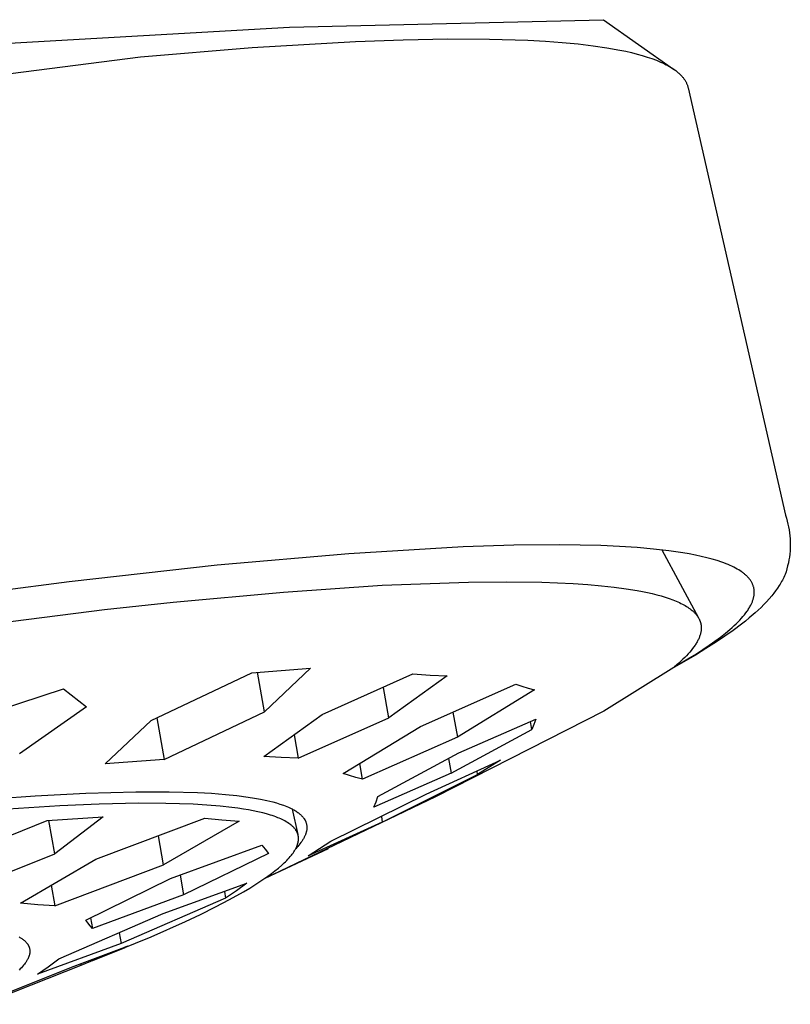
# Model space of a CAD drawing. Units: millimetres. Extents: x -447 to 413, y -799 to 1301.
# Drawn here: x -130 to -112, y -256 to -233 of the extents above; entities that cross this region are included whole.
import ezdxf

# ---------------------------------------------------------------- set-up
doc = ezdxf.new("R2010")
doc.units = ezdxf.units.MM
doc.header["$MEASUREMENT"] = 0
doc.layers.add('Default', color=7, linetype='Continuous', true_color=0x000000)

msp = doc.modelspace()

# ---------------------------------------------------------------- linework, layer by layer
at = {"layer": 'Default', "color": 7, "true_color": 0xffffff}
for p, q in [((-123.865, -233.336), (-116.506, -233.158)), ((-116.506, -233.158), (-114.87, -234.313)), ((-131.214, -233.755), (-123.865, -233.336)), ((-124.736, -233.811), (-122.318, -233.667)), ((-122.318, -233.667), (-121.201, -233.626)), ((-121.201, -233.626), (-120.152, -233.608)), ((-120.152, -233.608), (-119.178, -233.612)), ((-119.178, -233.612), (-118.283, -233.64)), ((-118.283, -233.64), (-117.867, -233.663)), ((-117.867, -233.663), (-117.473, -233.692)), ((-117.473, -233.692), (-117.101, -233.727)), ((-127.356, -234.031), (-124.736, -233.811)), ((-117.101, -233.727), (-116.753, -233.768)), ((-116.753, -233.768), (-116.428, -233.816)), ((-116.428, -233.816), (-116.127, -233.87)), ((-116.127, -233.87), (-115.986, -233.899)), ((-115.986, -233.899), (-115.851, -233.93)), ((-139.098, -235.528), (-127.356, -234.031)), ((-115.851, -233.93), (-115.722, -233.963)), ((-115.722, -233.963), (-115.599, -233.997)), ((-115.599, -233.997), (-115.483, -234.033)), ((-115.483, -234.033), (-115.373, -234.07)), ((-115.373, -234.07), (-115.27, -234.109)), ((-115.27, -234.109), (-115.221, -234.129)), ((-115.221, -234.129), (-115.173, -234.149)), ((-115.173, -234.149), (-115.127, -234.17)), ((-115.127, -234.17), (-115.083, -234.191)), ((-115.083, -234.191), (-115.04, -234.212)), ((-115.04, -234.212), (-114.999, -234.234)), ((-114.999, -234.234), (-114.959, -234.257)), ((-114.959, -234.257), (-114.922, -234.279)), ((-114.922, -234.279), (-114.886, -234.302)), ((-114.886, -234.302), (-114.851, -234.326)), ((-114.851, -234.326), (-114.818, -234.35)), ((-114.818, -234.35), (-114.787, -234.374)), ((-114.787, -234.374), (-114.772, -234.386)), ((-114.772, -234.386), (-114.758, -234.399)), ((-114.758, -234.399), (-114.743, -234.411)), ((-114.743, -234.411), (-114.73, -234.424)), ((-114.73, -234.424), (-114.717, -234.436)), ((-114.717, -234.436), (-114.704, -234.449)), ((-114.704, -234.449), (-114.691, -234.462)), ((-114.691, -234.462), (-114.679, -234.475)), ((-114.679, -234.475), (-114.668, -234.488)), ((-114.668, -234.488), (-114.656, -234.501)), ((-114.656, -234.501), (-114.646, -234.514)), ((-114.646, -234.514), (-114.635, -234.527)), ((-114.635, -234.527), (-114.625, -234.541)), ((-114.625, -234.541), (-114.616, -234.554)), ((-114.616, -234.554), (-114.607, -234.568)), ((-114.607, -234.568), (-114.598, -234.582)), ((-114.598, -234.582), (-114.59, -234.595)), ((-114.59, -234.595), (-114.582, -234.609)), ((-114.582, -234.609), (-114.575, -234.623)), ((-114.575, -234.623), (-114.568, -234.637)), ((-114.568, -234.637), (-114.561, -234.651)), ((-114.561, -234.651), (-114.555, -234.666)), ((-114.555, -234.666), (-114.549, -234.68)), ((-114.549, -234.68), (-114.544, -234.694)), ((-114.544, -234.694), (-114.539, -234.709)), ((-114.539, -234.709), (-114.535, -234.724)), ((-114.535, -234.724), (-114.531, -234.738)), ((-114.531, -234.738), (-114.527, -234.753)), ((-114.527, -234.753), (-112.247, -244.77)), ((-112.247, -244.77), (-112.225, -244.837)), ((-112.225, -244.837), (-112.205, -244.905)), ((-112.205, -244.905), (-112.188, -244.974)), ((-112.188, -244.974), (-112.173, -245.043)), ((-112.173, -245.043), (-112.16, -245.113)), ((-112.16, -245.113), (-112.15, -245.183)), ((-112.15, -245.183), (-112.142, -245.253)), ((-112.142, -245.253), (-112.137, -245.323)), ((-112.137, -245.323), (-112.134, -245.394)), ((-112.134, -245.394), (-112.133, -245.465)), ((-122.474, -245.669), (-125.561, -245.942)), ((-119.793, -245.509), (-122.474, -245.669)), ((-118.61, -245.472), (-119.793, -245.509)), ((-117.536, -245.463), (-118.61, -245.472)), ((-116.571, -245.481), (-117.536, -245.463)), ((-116.13, -245.501), (-116.571, -245.481)), ((-115.718, -245.527), (-116.13, -245.501)), ((-115.334, -245.561), (-115.718, -245.527)), ((-114.979, -245.601), (-115.334, -245.561)), ((-115.142, -245.581), (-114.284, -247.171)), ((-114.653, -245.648), (-114.979, -245.601)), ((-114.501, -245.675), (-114.653, -245.648)), ((-114.356, -245.702), (-114.501, -245.675)), ((-112.145, -245.677), (-112.154, -245.747)), ((-112.139, -245.606), (-112.145, -245.677)), ((-112.135, -245.536), (-112.139, -245.606)), ((-112.133, -245.465), (-112.135, -245.536)), ((-114.218, -245.732), (-114.356, -245.702)), ((-114.088, -245.763), (-114.218, -245.732)), ((-113.964, -245.796), (-114.088, -245.763)), ((-113.848, -245.831), (-113.964, -245.796)), ((-113.74, -245.867), (-113.848, -245.831)), ((-113.688, -245.886), (-113.74, -245.867)), ((-113.638, -245.905), (-113.688, -245.886)), ((-113.59, -245.925), (-113.638, -245.905)), ((-112.179, -245.886), (-112.195, -245.955)), ((-112.165, -245.817), (-112.179, -245.886)), ((-112.154, -245.747), (-112.165, -245.817)), ((-125.561, -245.942), (-129.021, -246.328)), ((-113.544, -245.945), (-113.59, -245.925)), ((-113.499, -245.965), (-113.544, -245.945)), ((-113.457, -245.986), (-113.499, -245.965)), ((-113.416, -246.007), (-113.457, -245.986)), ((-113.377, -246.029), (-113.416, -246.007)), ((-113.34, -246.051), (-113.377, -246.029)), ((-113.304, -246.073), (-113.34, -246.051)), ((-113.271, -246.096), (-113.304, -246.073)), ((-113.254, -246.107), (-113.271, -246.096)), ((-113.239, -246.119), (-113.254, -246.107)), ((-113.224, -246.131), (-113.239, -246.119)), ((-113.209, -246.143), (-113.224, -246.131)), ((-113.195, -246.155), (-113.209, -246.143)), ((-112.233, -246.091), (-112.256, -246.158)), ((-112.213, -246.023), (-112.233, -246.091)), ((-112.195, -245.955), (-112.213, -246.023)), ((-129.021, -246.328), (-132.803, -246.821)), ((-121.692, -246.41), (-119.672, -246.334)), ((-119.672, -246.334), (-118.776, -246.325)), ((-118.776, -246.325), (-117.956, -246.336)), ((-117.956, -246.336), (-117.216, -246.367)), ((-117.216, -246.367), (-116.876, -246.391)), ((-113.181, -246.167), (-113.195, -246.155)), ((-113.167, -246.179), (-113.181, -246.167)), ((-113.154, -246.191), (-113.167, -246.179)), ((-113.142, -246.203), (-113.154, -246.191)), ((-113.13, -246.216), (-113.142, -246.203)), ((-113.118, -246.228), (-113.13, -246.216)), ((-113.107, -246.241), (-113.118, -246.228)), ((-113.097, -246.254), (-113.107, -246.241)), ((-113.086, -246.267), (-113.097, -246.254)), ((-113.077, -246.28), (-113.086, -246.267)), ((-113.067, -246.293), (-113.077, -246.28)), ((-113.058, -246.306), (-113.067, -246.293)), ((-113.05, -246.319), (-113.058, -246.306)), ((-113.042, -246.332), (-113.05, -246.319)), ((-113.035, -246.346), (-113.042, -246.332)), ((-113.028, -246.359), (-113.035, -246.346)), ((-113.021, -246.373), (-113.028, -246.359)), ((-113.015, -246.387), (-113.021, -246.373)), ((-112.355, -246.353), (-112.373, -246.385)), ((-112.337, -246.322), (-112.355, -246.353)), ((-112.319, -246.29), (-112.337, -246.322)), ((-112.302, -246.257), (-112.319, -246.29)), ((-112.286, -246.224), (-112.302, -246.257)), ((-112.271, -246.191), (-112.286, -246.224)), ((-112.256, -246.158), (-112.271, -246.191)), ((-126.586, -246.802), (-124.001, -246.567)), ((-124.001, -246.567), (-121.692, -246.41)), ((-116.876, -246.391), (-116.556, -246.419)), ((-116.556, -246.419), (-116.257, -246.451)), ((-116.257, -246.451), (-115.977, -246.489)), ((-115.977, -246.489), (-115.718, -246.532)), ((-115.718, -246.532), (-115.597, -246.555)), ((-115.597, -246.555), (-115.48, -246.579)), ((-115.48, -246.579), (-115.368, -246.604)), ((-115.368, -246.604), (-115.262, -246.631)), ((-113.009, -246.401), (-113.015, -246.387)), ((-113.004, -246.414), (-113.009, -246.401)), ((-112.999, -246.428), (-113.004, -246.414)), ((-112.995, -246.443), (-112.999, -246.428)), ((-112.991, -246.457), (-112.995, -246.443)), ((-112.988, -246.471), (-112.991, -246.457)), ((-112.985, -246.486), (-112.988, -246.471)), ((-112.982, -246.5), (-112.985, -246.486)), ((-112.98, -246.515), (-112.982, -246.5)), ((-112.979, -246.529), (-112.98, -246.515)), ((-112.978, -246.544), (-112.979, -246.529)), ((-112.979, -246.619), (-112.978, -246.604)), ((-112.977, -246.559), (-112.978, -246.544)), ((-112.978, -246.604), (-112.977, -246.589)), ((-112.977, -246.574), (-112.977, -246.559)), ((-112.977, -246.589), (-112.977, -246.574)), ((-112.52, -246.597), (-112.567, -246.655)), ((-112.476, -246.538), (-112.52, -246.597)), ((-112.433, -246.478), (-112.476, -246.538)), ((-112.393, -246.416), (-112.433, -246.478)), ((-112.373, -246.385), (-112.393, -246.416)), ((-128.2, -246.974), (-126.586, -246.802)), ((-115.262, -246.631), (-115.16, -246.659)), ((-115.16, -246.659), (-115.064, -246.688)), ((-115.064, -246.688), (-114.973, -246.718)), ((-114.973, -246.718), (-114.887, -246.749)), ((-114.887, -246.749), (-114.806, -246.782)), ((-114.806, -246.782), (-114.768, -246.799)), ((-114.768, -246.799), (-114.731, -246.816)), ((-114.731, -246.816), (-114.695, -246.833)), ((-114.695, -246.833), (-114.66, -246.851)), ((-113.051, -246.86), (-113.043, -246.843)), ((-113.043, -246.843), (-113.035, -246.826)), ((-113.035, -246.826), (-113.028, -246.81)), ((-113.028, -246.81), (-113.022, -246.794)), ((-113.022, -246.794), (-113.016, -246.777)), ((-113.016, -246.777), (-113.01, -246.761)), ((-113.01, -246.761), (-113.005, -246.745)), ((-113.005, -246.745), (-113, -246.729)), ((-113, -246.729), (-112.995, -246.713)), ((-112.995, -246.713), (-112.992, -246.697)), ((-112.992, -246.697), (-112.988, -246.681)), ((-112.988, -246.681), (-112.985, -246.666)), ((-112.985, -246.666), (-112.983, -246.65)), ((-112.983, -246.65), (-112.981, -246.635)), ((-112.981, -246.635), (-112.979, -246.619)), ((-112.688, -246.794), (-112.752, -246.862)), ((-112.626, -246.726), (-112.688, -246.794)), ((-112.567, -246.655), (-112.626, -246.726)), ((-134.351, -247.758), (-128.2, -246.974)), ((-114.66, -246.851), (-114.627, -246.868)), ((-114.627, -246.868), (-114.595, -246.887)), ((-114.595, -246.887), (-114.564, -246.905)), ((-114.564, -246.905), (-114.535, -246.924)), ((-114.535, -246.924), (-114.507, -246.943)), ((-114.507, -246.943), (-114.48, -246.962)), ((-114.48, -246.962), (-114.454, -246.982)), ((-114.454, -246.982), (-114.43, -247.001)), ((-114.43, -247.001), (-114.419, -247.012)), ((-114.419, -247.012), (-114.407, -247.022)), ((-114.407, -247.022), (-114.396, -247.032)), ((-114.396, -247.032), (-114.386, -247.042)), ((-114.386, -247.042), (-114.375, -247.052)), ((-114.375, -247.052), (-114.365, -247.063)), ((-114.365, -247.063), (-114.356, -247.073)), ((-114.356, -247.073), (-114.346, -247.084)), ((-113.207, -247.098), (-113.175, -247.057)), ((-113.175, -247.057), (-113.145, -247.017)), ((-113.145, -247.017), (-113.131, -246.997)), ((-113.131, -246.997), (-113.118, -246.977)), ((-113.118, -246.977), (-113.105, -246.957)), ((-113.105, -246.957), (-113.093, -246.937)), ((-113.093, -246.937), (-113.082, -246.918)), ((-112.953, -247.054), (-113.093, -247.175)), ((-113.082, -246.918), (-113.071, -246.898)), ((-113.071, -246.898), (-113.061, -246.879)), ((-113.061, -246.879), (-113.051, -246.86)), ((-112.885, -246.991), (-112.953, -247.054)), ((-112.818, -246.927), (-112.885, -246.991)), ((-112.752, -246.862), (-112.818, -246.927)), ((-114.346, -247.084), (-114.337, -247.094)), ((-114.337, -247.094), (-114.329, -247.105)), ((-114.329, -247.105), (-114.32, -247.116)), ((-114.32, -247.116), (-114.312, -247.127)), ((-114.312, -247.127), (-114.302, -247.141)), ((-114.302, -247.141), (-114.292, -247.156)), ((-114.292, -247.156), (-114.283, -247.171)), ((-114.283, -247.171), (-114.275, -247.186)), ((-114.275, -247.186), (-114.267, -247.202)), ((-114.267, -247.202), (-114.263, -247.209)), ((-114.263, -247.209), (-114.259, -247.217)), ((-114.259, -247.217), (-114.256, -247.225)), ((-114.256, -247.225), (-114.253, -247.233)), ((-114.253, -247.233), (-114.249, -247.24)), ((-114.249, -247.24), (-114.246, -247.248)), ((-114.246, -247.248), (-114.244, -247.256)), ((-114.244, -247.256), (-114.241, -247.264)), ((-114.241, -247.264), (-114.238, -247.272)), ((-114.238, -247.272), (-114.236, -247.28)), ((-114.236, -247.28), (-114.234, -247.288)), ((-114.234, -247.288), (-114.232, -247.296)), ((-114.232, -247.296), (-114.23, -247.304)), ((-114.23, -247.304), (-114.228, -247.312)), ((-113.401, -247.31), (-113.357, -247.267)), ((-113.357, -247.267), (-113.316, -247.224)), ((-113.316, -247.224), (-113.277, -247.182)), ((-113.185, -247.25), (-113.279, -247.324)), ((-113.277, -247.182), (-113.241, -247.14)), ((-113.241, -247.14), (-113.207, -247.098)), ((-113.093, -247.175), (-113.185, -247.25)), ((-114.234, -247.534), (-114.238, -247.551)), ((-114.23, -247.516), (-114.234, -247.534)), ((-114.226, -247.498), (-114.23, -247.516)), ((-114.228, -247.312), (-114.226, -247.32)), ((-114.226, -247.32), (-114.225, -247.328)), ((-114.223, -247.481), (-114.226, -247.498)), ((-114.225, -247.328), (-114.223, -247.337)), ((-114.223, -247.337), (-114.222, -247.345)), ((-114.221, -247.463), (-114.223, -247.481)), ((-114.222, -247.345), (-114.221, -247.353)), ((-114.221, -247.353), (-114.22, -247.361)), ((-114.22, -247.446), (-114.221, -247.463)), ((-114.22, -247.361), (-114.22, -247.37)), ((-114.22, -247.37), (-114.219, -247.378)), ((-114.219, -247.429), (-114.22, -247.446)), ((-114.219, -247.378), (-114.219, -247.386)), ((-114.219, -247.386), (-114.218, -247.395)), ((-114.218, -247.412), (-114.219, -247.429)), ((-114.218, -247.395), (-114.218, -247.403)), ((-114.218, -247.403), (-114.218, -247.412)), ((-113.771, -247.625), (-113.654, -247.533)), ((-113.47, -247.467), (-113.665, -247.605)), ((-113.654, -247.533), (-113.546, -247.442)), ((-113.546, -247.442), (-113.495, -247.398)), ((-113.495, -247.398), (-113.447, -247.354)), ((-113.279, -247.324), (-113.47, -247.467)), ((-113.447, -247.354), (-113.401, -247.31)), ((-114.328, -247.756), (-114.339, -247.776)), ((-114.317, -247.737), (-114.328, -247.756)), ((-114.306, -247.718), (-114.317, -247.737)), ((-114.296, -247.699), (-114.306, -247.718)), ((-114.287, -247.68), (-114.296, -247.699)), ((-114.278, -247.661), (-114.287, -247.68)), ((-114.27, -247.643), (-114.278, -247.661)), ((-114.263, -247.624), (-114.27, -247.643)), ((-114.256, -247.606), (-114.263, -247.624)), ((-114.249, -247.588), (-114.256, -247.606)), ((-114.243, -247.569), (-114.249, -247.588)), ((-114.238, -247.551), (-114.243, -247.569)), ((-113.863, -247.737), (-114.108, -247.893)), ((-114.033, -247.815), (-113.897, -247.719)), ((-113.897, -247.719), (-113.771, -247.625)), ((-113.665, -247.605), (-113.863, -247.737)), ((-114.488, -247.976), (-114.525, -248.017)), ((-114.454, -247.935), (-114.488, -247.976)), ((-114.422, -247.894), (-114.454, -247.935)), ((-114.392, -247.854), (-114.422, -247.894)), ((-114.365, -247.815), (-114.392, -247.854)), ((-114.352, -247.795), (-114.365, -247.815)), ((-114.108, -247.893), (-114.357, -248.044)), ((-114.339, -247.776), (-114.352, -247.795)), ((-114.332, -248.012), (-114.178, -247.913)), ((-114.178, -247.913), (-114.033, -247.815)), ((-114.357, -248.044), (-114.863, -248.332)), ((-114.848, -248.32), (-114.495, -248.113)), ((-114.696, -248.187), (-114.744, -248.231)), ((-114.65, -248.144), (-114.696, -248.187)), ((-114.606, -248.101), (-114.65, -248.144)), ((-114.564, -248.059), (-114.606, -248.101)), ((-114.525, -248.017), (-114.564, -248.059)), ((-114.495, -248.113), (-114.332, -248.012)), ((-127.105, -249.578), (-124.746, -248.458)), ((-124.746, -248.458), (-123.369, -248.353)), ((-124.447, -249.376), (-124.611, -248.449)), ((-123.369, -248.353), (-124.447, -249.376)), ((-114.863, -248.332), (-116.5, -249.36)), ((-114.744, -248.231), (-114.848, -248.32)), ((-123.096, -249.438), (-120.972, -248.488)), ((-120.173, -248.528), (-121.536, -249.514)), ((-120.972, -248.488), (-120.572, -248.512)), ((-120.572, -248.512), (-120.173, -248.528)), ((-131.306, -249.538), (-129.155, -248.837)), ((-129.155, -248.837), (-128.616, -249.261)), ((-121.536, -249.514), (-121.663, -248.801)), ((-120.792, -249.715), (-118.565, -248.725)), ((-118.121, -248.858), (-119.932, -249.969)), ((-118.565, -248.725), (-118.418, -248.773)), ((-118.418, -248.773), (-118.27, -248.817)), ((-118.27, -248.817), (-118.121, -248.858)), ((-128.616, -249.261), (-130.191, -250.358)), ((-126.802, -250.488), (-124.447, -249.376)), ((-116.5, -249.36), (-120.445, -251.37)), ((-128.182, -250.594), (-127.105, -249.578)), ((-126.974, -249.517), (-126.802, -250.488)), ((-124.461, -250.421), (-123.096, -249.438)), ((-123.658, -250.459), (-121.536, -249.514)), ((-120.035, -249.383), (-119.932, -249.969)), ((-119.899, -250.339), (-118.093, -249.546)), ((-118.188, -249.791), (-118.221, -249.603)), ((-118.093, -249.546), (-118.138, -249.669)), ((-122.604, -250.82), (-120.792, -249.715)), ((-120.08, -250.815), (-118.188, -249.791)), ((-118.138, -249.669), (-118.188, -249.791)), ((-123.754, -249.917), (-123.658, -250.459)), ((-119.932, -249.969), (-122.155, -250.951)), ((-126.802, -250.488), (-128.182, -250.594)), ((-124.06, -250.444), (-124.461, -250.421)), ((-123.658, -250.459), (-124.06, -250.444)), ((-121.794, -251.362), (-119.899, -250.339)), ((-120.662, -251.302), (-118.922, -250.507)), ((-120.14, -250.471), (-120.08, -250.815)), ((-118.922, -250.507), (-119.456, -250.846)), ((-122.155, -250.951), (-122.219, -250.589)), ((-119.456, -250.846), (-119.471, -250.762)), ((-122.456, -250.868), (-122.604, -250.82)), ((-122.306, -250.911), (-122.456, -250.868)), ((-122.155, -250.951), (-122.306, -250.911)), ((-120.08, -250.815), (-121.884, -251.605)), ((-121.689, -251.956), (-119.456, -250.846)), ((-131.013, -251.431), (-129.824, -251.346)), ((-129.824, -251.346), (-128.633, -251.283)), ((-128.633, -251.283), (-127.462, -251.249)), ((-127.462, -251.249), (-126.678, -251.248)), ((-126.678, -251.248), (-126.018, -251.266)), ((-126.018, -251.266), (-125.689, -251.284)), ((-125.689, -251.284), (-125.36, -251.31)), ((-125.36, -251.31), (-125.094, -251.337)), ((-125.094, -251.337), (-124.829, -251.371)), ((-124.829, -251.371), (-124.684, -251.394)), ((-124.684, -251.394), (-124.54, -251.42)), ((-124.54, -251.42), (-124.396, -251.451)), ((-120.445, -251.37), (-124.441, -253.276)), ((-124.396, -251.451), (-124.325, -251.468)), ((-122.898, -252.408), (-120.662, -251.302)), ((-121.837, -251.484), (-121.794, -251.362)), ((-129.244, -251.575), (-131.435, -251.724)), ((-128.319, -251.536), (-129.244, -251.575)), ((-127.392, -251.518), (-128.319, -251.536)), ((-126.757, -251.52), (-127.392, -251.518)), ((-126.122, -251.541), (-126.757, -251.52)), ((-125.803, -251.559), (-126.122, -251.541)), ((-125.484, -251.585), (-125.803, -251.559)), ((-125.211, -251.615), (-125.484, -251.585)), ((-125.076, -251.633), (-125.211, -251.615)), ((-124.94, -251.653), (-125.076, -251.633)), ((-124.827, -251.672), (-124.94, -251.653)), ((-124.715, -251.693), (-124.827, -251.672)), ((-124.325, -251.468), (-124.254, -251.486)), ((-124.254, -251.486), (-124.17, -251.509)), ((-124.17, -251.509), (-124.087, -251.535)), ((-124.087, -251.535), (-124.005, -251.563)), ((-124.005, -251.563), (-123.964, -251.579)), ((-123.964, -251.579), (-123.923, -251.595)), ((-123.923, -251.595), (-123.883, -251.612)), ((-123.883, -251.612), (-123.843, -251.63)), ((-123.843, -251.63), (-123.803, -251.65)), ((-123.803, -251.65), (-123.783, -251.66)), ((-123.798, -251.653), (-123.667, -252.247)), ((-123.783, -251.66), (-123.764, -251.671)), ((-123.764, -251.671), (-123.745, -251.682)), ((-123.745, -251.682), (-123.726, -251.693)), ((-121.884, -251.605), (-121.837, -251.484)), ((-129.539, -251.921), (-128.227, -251.833)), ((-129.362, -252.705), (-129.501, -251.919)), ((-128.227, -251.833), (-129.362, -252.705)), ((-128.401, -252.825), (-125.848, -251.867)), ((-125.848, -251.867), (-125.447, -251.906)), ((-125.447, -251.906), (-125.045, -251.936)), ((-124.603, -251.717), (-124.715, -251.693)), ((-124.491, -251.743), (-124.603, -251.717)), ((-124.401, -251.767), (-124.491, -251.743)), ((-124.312, -251.793), (-124.401, -251.767)), ((-124.268, -251.807), (-124.312, -251.793)), ((-124.224, -251.822), (-124.268, -251.807)), ((-124.18, -251.838), (-124.224, -251.822)), ((-124.137, -251.855), (-124.18, -251.838)), ((-124.103, -251.869), (-124.137, -251.855)), ((-124.07, -251.883), (-124.103, -251.869)), ((-124.037, -251.899), (-124.07, -251.883)), ((-124.005, -251.915), (-124.037, -251.899)), ((-123.973, -251.932), (-124.005, -251.915)), ((-123.726, -251.693), (-123.708, -251.705)), ((-123.708, -251.705), (-123.689, -251.717)), ((-123.689, -251.717), (-123.671, -251.73)), ((-123.671, -251.73), (-123.654, -251.743)), ((-123.654, -251.743), (-123.636, -251.757)), ((-123.636, -251.757), (-123.619, -251.771)), ((-123.619, -251.771), (-123.609, -251.78)), ((-123.609, -251.78), (-123.599, -251.789)), ((-123.599, -251.789), (-123.589, -251.798)), ((-123.589, -251.798), (-123.579, -251.808)), ((-123.579, -251.808), (-123.57, -251.818)), ((-123.57, -251.818), (-123.56, -251.828)), ((-123.56, -251.828), (-123.551, -251.838)), ((-123.551, -251.838), (-123.543, -251.849)), ((-123.543, -251.849), (-123.534, -251.859)), ((-123.534, -251.859), (-123.526, -251.87)), ((-123.526, -251.87), (-123.518, -251.881)), ((-123.523, -251.866), (-123.491, -251.934)), ((-123.518, -251.881), (-123.511, -251.893)), ((-123.511, -251.893), (-123.508, -251.898)), ((-123.508, -251.898), (-123.504, -251.904)), ((-123.504, -251.904), (-123.501, -251.91)), ((-123.501, -251.91), (-123.498, -251.916)), ((-123.498, -251.916), (-123.495, -251.922)), ((-121.712, -251.827), (-121.689, -251.956)), ((-131.945, -252.881), (-129.539, -251.921)), ((-125.045, -251.936), (-126.812, -252.961)), ((-123.941, -251.95), (-123.973, -251.932)), ((-123.91, -251.969), (-123.941, -251.95)), ((-123.879, -251.989), (-123.91, -251.969)), ((-123.856, -252.005), (-123.879, -251.989)), ((-123.834, -252.022), (-123.856, -252.005)), ((-123.823, -252.031), (-123.834, -252.022)), ((-123.812, -252.04), (-123.823, -252.031)), ((-123.801, -252.049), (-123.812, -252.04)), ((-123.791, -252.059), (-123.801, -252.049)), ((-123.78, -252.068), (-123.791, -252.059)), ((-123.771, -252.078), (-123.78, -252.068)), ((-123.761, -252.088), (-123.771, -252.078)), ((-123.751, -252.099), (-123.761, -252.088)), ((-123.742, -252.11), (-123.751, -252.099)), ((-123.734, -252.121), (-123.742, -252.11)), ((-123.725, -252.132), (-123.734, -252.121)), ((-123.717, -252.143), (-123.725, -252.132)), ((-123.711, -252.153), (-123.717, -252.143)), ((-123.495, -251.922), (-123.492, -251.928)), ((-123.492, -251.928), (-123.489, -251.934)), ((-123.489, -251.934), (-123.486, -251.94)), ((-123.486, -251.94), (-123.484, -251.946)), ((-123.484, -251.946), (-123.481, -251.951)), ((-123.481, -251.951), (-123.479, -251.957)), ((-123.479, -251.957), (-123.477, -251.963)), ((-123.477, -251.963), (-123.473, -251.975)), ((-123.473, -251.975), (-123.47, -251.986)), ((-123.47, -251.986), (-123.467, -251.998)), ((-123.467, -251.998), (-123.464, -252.01)), ((-123.464, -252.01), (-123.462, -252.022)), ((-123.461, -252.147), (-123.463, -252.161)), ((-123.462, -252.022), (-123.46, -252.035)), ((-123.46, -252.14), (-123.461, -252.147)), ((-123.46, -252.035), (-123.459, -252.047)), ((-123.459, -252.133), (-123.46, -252.14)), ((-123.459, -252.047), (-123.458, -252.059)), ((-123.458, -252.121), (-123.459, -252.133)), ((-123.458, -252.059), (-123.457, -252.071)), ((-123.457, -252.108), (-123.458, -252.121)), ((-123.457, -252.071), (-123.457, -252.084)), ((-123.457, -252.084), (-123.457, -252.096)), ((-123.457, -252.096), (-123.457, -252.108)), ((-121.689, -251.956), (-123.428, -252.746)), ((-126.812, -252.961), (-126.933, -252.278)), ((-123.705, -252.164), (-123.711, -252.153)), ((-123.699, -252.174), (-123.705, -252.164)), ((-123.693, -252.185), (-123.699, -252.174)), ((-123.688, -252.195), (-123.693, -252.185)), ((-123.683, -252.206), (-123.688, -252.195)), ((-123.679, -252.217), (-123.683, -252.206)), ((-123.674, -252.228), (-123.679, -252.217)), ((-123.67, -252.239), (-123.674, -252.228)), ((-123.667, -252.251), (-123.67, -252.239)), ((-123.664, -252.262), (-123.667, -252.251)), ((-123.661, -252.274), (-123.664, -252.262)), ((-123.658, -252.285), (-123.661, -252.274)), ((-123.656, -252.297), (-123.658, -252.285)), ((-123.656, -252.303), (-123.656, -252.297)), ((-123.655, -252.309), (-123.656, -252.303)), ((-123.654, -252.315), (-123.655, -252.309)), ((-123.654, -252.32), (-123.654, -252.315)), ((-123.653, -252.327), (-123.654, -252.32)), ((-123.654, -252.383), (-123.653, -252.37)), ((-123.653, -252.333), (-123.653, -252.327)), ((-123.653, -252.339), (-123.653, -252.333)), ((-123.653, -252.345), (-123.653, -252.339)), ((-123.653, -252.352), (-123.653, -252.345)), ((-123.653, -252.358), (-123.653, -252.352)), ((-123.653, -252.37), (-123.653, -252.358)), ((-123.557, -252.379), (-123.567, -252.394)), ((-123.547, -252.363), (-123.557, -252.379)), ((-123.537, -252.347), (-123.547, -252.363)), ((-123.523, -252.322), (-123.537, -252.347)), ((-123.517, -252.309), (-123.523, -252.322)), ((-123.51, -252.296), (-123.517, -252.309)), ((-123.504, -252.283), (-123.51, -252.296)), ((-123.498, -252.27), (-123.504, -252.283)), ((-123.492, -252.257), (-123.498, -252.27)), ((-123.487, -252.243), (-123.492, -252.257)), ((-123.482, -252.23), (-123.487, -252.243)), ((-123.478, -252.216), (-123.482, -252.23)), ((-123.473, -252.203), (-123.478, -252.216)), ((-123.47, -252.189), (-123.473, -252.203)), ((-123.466, -252.175), (-123.47, -252.189)), ((-123.463, -252.161), (-123.466, -252.175)), ((-126.649, -253.279), (-124.508, -252.496)), ((-124.508, -252.496), (-124.433, -252.596)), ((-124.435, -253.271), (-122.947, -252.577)), ((-124.433, -252.596), (-124.355, -252.692)), ((-123.738, -252.617), (-123.73, -252.603)), ((-123.73, -252.603), (-123.722, -252.589)), ((-123.722, -252.589), (-123.715, -252.575)), ((-123.693, -252.555), (-123.718, -252.582)), ((-123.715, -252.575), (-123.707, -252.561)), ((-123.707, -252.561), (-123.701, -252.546)), ((-123.701, -252.546), (-123.694, -252.532)), ((-123.694, -252.532), (-123.688, -252.517)), ((-123.668, -252.527), (-123.693, -252.555)), ((-123.688, -252.517), (-123.684, -252.505)), ((-123.684, -252.505), (-123.679, -252.493)), ((-123.679, -252.493), (-123.675, -252.481)), ((-123.675, -252.481), (-123.672, -252.469)), ((-123.672, -252.469), (-123.668, -252.457)), ((-123.668, -252.457), (-123.665, -252.445)), ((-123.644, -252.498), (-123.668, -252.527)), ((-123.665, -252.445), (-123.662, -252.433)), ((-123.662, -252.433), (-123.66, -252.42)), ((-123.66, -252.42), (-123.657, -252.408)), ((-123.657, -252.408), (-123.656, -252.395)), ((-123.656, -252.395), (-123.654, -252.383)), ((-123.621, -252.47), (-123.644, -252.498)), ((-123.598, -252.44), (-123.621, -252.47)), ((-123.577, -252.41), (-123.598, -252.44)), ((-123.567, -252.394), (-123.577, -252.41)), ((-123.428, -252.746), (-122.898, -252.408)), ((-131.762, -253.667), (-129.362, -252.705)), ((-130.165, -253.855), (-128.401, -252.825)), ((-124.355, -252.692), (-126.343, -253.663)), ((-123.928, -252.857), (-123.9, -252.827)), ((-123.9, -252.827), (-123.872, -252.797)), ((-123.872, -252.797), (-123.845, -252.766)), ((-123.845, -252.766), (-123.819, -252.734)), ((-123.819, -252.734), (-123.8, -252.709)), ((-123.8, -252.709), (-123.781, -252.683)), ((-123.781, -252.683), (-123.763, -252.657)), ((-123.763, -252.657), (-123.746, -252.63)), ((-123.746, -252.63), (-123.738, -252.617)), ((-129.357, -253.923), (-126.812, -252.961)), ((-124.204, -253.102), (-124.124, -253.037)), ((-124.124, -253.037), (-124.046, -252.97)), ((-124.046, -252.97), (-123.986, -252.914)), ((-123.986, -252.914), (-123.957, -252.886)), ((-123.957, -252.886), (-123.928, -252.857)), ((-128.637, -254.255), (-126.649, -253.279)), ((-126.425, -253.198), (-126.343, -253.663)), ((-124.508, -253.321), (-124.368, -253.224)), ((-124.368, -253.224), (-124.285, -253.164)), ((-124.285, -253.164), (-124.204, -253.102)), ((-129.443, -253.439), (-129.357, -253.923)), ((-126.821, -254.1), (-124.859, -253.387)), ((-124.859, -253.387), (-125.107, -253.569)), ((-124.942, -253.592), (-124.796, -253.505)), ((-124.796, -253.505), (-124.651, -253.415)), ((-124.651, -253.415), (-124.508, -253.321)), ((-126.343, -253.663), (-128.479, -254.448)), ((-125.36, -253.743), (-127.807, -254.801)), ((-125.389, -253.583), (-125.36, -253.743)), ((-125.107, -253.569), (-125.36, -253.743)), ((-125.268, -253.774), (-124.942, -253.592)), ((-129.761, -253.894), (-130.165, -253.855)), ((-129.357, -253.923), (-129.761, -253.894)), ((-125.948, -254.12), (-125.598, -253.947)), ((-125.598, -253.947), (-125.268, -253.774)), ((-129.269, -255.165), (-126.821, -254.1)), ((-128.523, -254.199), (-128.479, -254.448)), ((-126.301, -254.287), (-125.948, -254.12)), ((-128.586, -254.32), (-128.637, -254.255)), ((-128.533, -254.385), (-128.586, -254.32)), ((-128.479, -254.448), (-128.533, -254.385)), ((-127.106, -254.645), (-126.301, -254.287)), ((-130.195, -254.649), (-130.179, -254.659)), ((-130.179, -254.659), (-130.163, -254.668)), ((-130.163, -254.668), (-130.148, -254.678)), ((-130.148, -254.678), (-130.132, -254.689)), ((-128.205, -255.095), (-127.106, -254.645)), ((-127.851, -254.553), (-127.807, -254.801)), ((-130.132, -254.689), (-130.117, -254.699)), ((-130.117, -254.699), (-130.102, -254.711)), ((-130.102, -254.711), (-130.088, -254.722)), ((-130.088, -254.722), (-130.074, -254.734)), ((-130.074, -254.734), (-130.065, -254.742)), ((-130.065, -254.742), (-130.056, -254.75)), ((-130.056, -254.75), (-130.047, -254.758)), ((-130.047, -254.758), (-130.039, -254.767)), ((-130.039, -254.767), (-130.031, -254.776)), ((-130.031, -254.776), (-130.023, -254.784)), ((-130.023, -254.784), (-130.015, -254.793)), ((-130.015, -254.793), (-130.008, -254.803)), ((-130.008, -254.803), (-130.001, -254.812)), ((-130.001, -254.812), (-129.994, -254.822)), ((-129.994, -254.822), (-129.991, -254.827)), ((-129.991, -254.827), (-129.988, -254.832)), ((-129.988, -254.832), (-129.985, -254.837)), ((-129.985, -254.837), (-129.982, -254.842)), ((-129.982, -254.842), (-129.979, -254.847)), ((-129.979, -254.847), (-129.976, -254.852)), ((-129.976, -254.852), (-129.974, -254.857)), ((-129.974, -254.857), (-129.971, -254.862)), ((-129.971, -254.862), (-129.969, -254.868)), ((-129.969, -254.868), (-129.967, -254.873)), ((-129.967, -254.873), (-129.964, -254.879)), ((-129.964, -254.879), (-129.962, -254.884)), ((-129.962, -254.884), (-129.961, -254.888)), ((-129.961, -254.888), (-129.959, -254.893)), ((-129.959, -254.893), (-129.958, -254.898)), ((-129.958, -254.898), (-129.956, -254.902)), ((-129.956, -254.902), (-129.954, -254.911)), ((-129.954, -254.911), (-129.952, -254.921)), ((-127.807, -254.801), (-129.766, -255.519)), ((-128.967, -255.36), (-127.657, -254.862)), ((-127.657, -254.862), (-128.747, -255.317)), ((-127.724, -254.902), (-128.474, -255.207)), ((-129.983, -255.144), (-129.988, -255.154)), ((-129.978, -255.134), (-129.983, -255.144)), ((-129.974, -255.123), (-129.978, -255.134)), ((-129.97, -255.113), (-129.974, -255.123)), ((-129.966, -255.102), (-129.97, -255.113)), ((-129.962, -255.091), (-129.966, -255.102)), ((-129.959, -255.081), (-129.962, -255.091)), ((-129.956, -255.07), (-129.959, -255.081)), ((-129.953, -255.059), (-129.956, -255.07)), ((-129.951, -255.048), (-129.953, -255.059)), ((-129.952, -254.921), (-129.95, -254.93)), ((-129.949, -255.036), (-129.951, -255.048)), ((-129.95, -254.93), (-129.948, -254.94)), ((-129.948, -255.027), (-129.949, -255.036)), ((-129.948, -254.94), (-129.947, -254.949)), ((-129.947, -255.017), (-129.948, -255.027)), ((-129.947, -254.949), (-129.946, -254.959)), ((-129.946, -255.008), (-129.947, -255.017)), ((-129.946, -254.959), (-129.945, -254.969)), ((-129.945, -254.998), (-129.946, -255.008)), ((-129.945, -254.969), (-129.945, -254.978)), ((-129.945, -254.978), (-129.945, -254.988)), ((-129.945, -254.988), (-129.945, -254.998)), ((-128.747, -255.317), (-131.04, -256.227)), ((-130.884, -256.127), (-128.967, -255.36)), ((-130.143, -255.371), (-130.17, -255.399)), ((-130.117, -255.342), (-130.143, -255.371)), ((-130.092, -255.313), (-130.117, -255.342)), ((-130.071, -255.286), (-130.092, -255.313)), ((-130.052, -255.26), (-130.071, -255.286)), ((-130.042, -255.246), (-130.052, -255.26)), ((-130.033, -255.232), (-130.042, -255.246)), ((-130.024, -255.218), (-130.033, -255.232)), ((-130.015, -255.204), (-130.024, -255.218)), ((-130.004, -255.184), (-130.015, -255.204)), ((-129.998, -255.174), (-130.004, -255.184)), ((-129.993, -255.164), (-129.998, -255.174)), ((-129.988, -255.154), (-129.993, -255.164)), ((-129.766, -255.519), (-129.515, -255.346)), ((-129.515, -255.346), (-129.269, -255.165)), ((-128.754, -255.281), (-128.747, -255.317)), ((-130.17, -255.399), (-130.197, -255.427))]:
    msp.add_line(p, q, dxfattribs=at)

doc.saveas('drawing.dxf')
